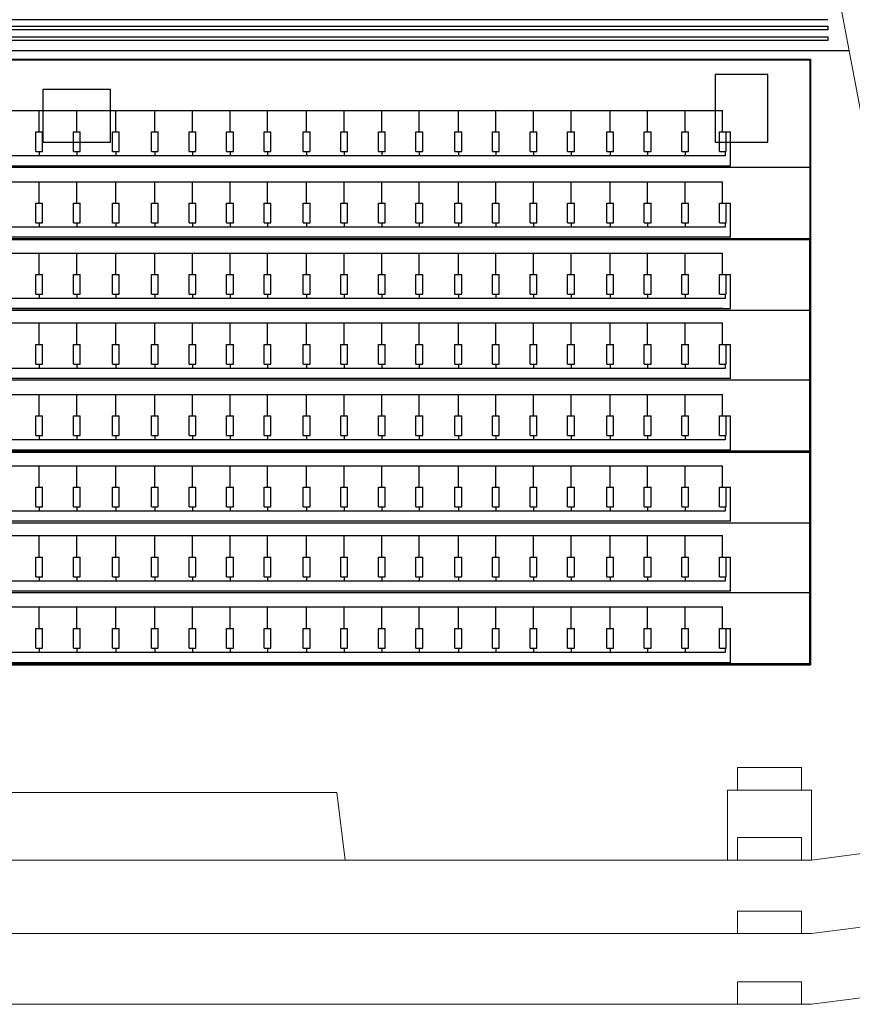
# Model space of a CAD drawing. Units: millimetres. Extents: x -825 to 6027, y 555 to 6949.
# Drawn here: x 2704 to 3812, y 1979 to 3290 of the extents above; entities that cross this region are included whole.
import ezdxf

# ---------------------------------------------------------------- set-up
doc = ezdxf.new("R2010")
doc.units = ezdxf.units.MM
for name, color, linetype in [('GT大劇院_公共藝術大幕 Public Art Curtain', 7, 'Continuous'), ('GT大劇院_前區陣列 Front of House Speaker', 4, 'Continuous'), ('GT大劇院_升降樂池 Orchestra Pit Lifting Platform', 5, 'Continuous'), ('GT大劇院_燈橋及飾板 Lighting Bridge and Teaser (Hard Structure)', 6, 'Continuous'), ('GT大劇院_觀眾席座椅_樂池 Audience Seats Orchestra Pit', 7, 'Continuous')]:
    doc.layers.add(name, color=color, linetype=linetype)
doc.layers.add('建築底圖 Building Structure', color=252, linetype='Continuous', lineweight=5)

# ---------------------------------------------------------------- blocks, each defined once
blk = doc.blocks.new('GT大劇院_升降樂池(平面)')
at = {"layer": 'GT大劇院_升降樂池 Orchestra Pit Lifting Platform'}
for points in [[(-875, -160), (977, -160), (977, -966), (-875, -966)], [(-874, -161), (976, -161), (976, -399), (-874, -399)], [(-874, -400), (976, -400), (976, -682), (-874, -682)], [(-874, -683), (976, -683), (976, -965), (-874, -965)]]:
    blk.add_lwpolyline(points, close=True, dxfattribs=at)
blk = doc.blocks.new('GT大劇院_前區陣列(平面)')
at = {"layer": 'GT大劇院_前區陣列 Front of House Speaker'}
for p, q in [((850, -180.5), (850, -270.5)), ((920, -180.5), (850, -180.5)), ((920, -270.5), (920, -180.5)), ((45, -200.5), (-45, -200.5)), ((-45, -200.5), (-45, -270.5)), ((45, -270.5), (45, -200.5)), ((-45, -270.5), (45, -270.5)), ((850, -270.5), (920, -270.5))]:
    blk.add_line(p, q, dxfattribs=at)
blk = doc.blocks.new('GT大劇院_4F建築底圖')
at = {"layer": '建築底圖 Building Structure'}
for p, q in [((1081.9, -432.9), (1000, 0)), ((879.8, -1103), (879.8, -1133)), ((879.8, -1103), (964.8, -1103)), ((964.8, -1103), (964.8, -1133)), ((346.3, -1136), (-378.9, -1136)), ((357.3, -1226), (346.3, -1136)), ((978.3, -1133), (866.3, -1133)), ((866.3, -1133), (866.3, -1226)), ((978.3, -1133), (978.3, -1226)), ((978.3, -1226), (1336.3, -1179.5)), ((879.8, -1196), (879.8, -1226)), ((879.8, -1196), (964.8, -1196)), ((964.8, -1196), (964.8, -1226)), ((978.3, -1226), (-778, -1226)), ((978.3, -1324), (1348.8, -1275.8)), ((879.8, -1294), (879.8, -1324)), ((879.8, -1294), (964.8, -1294)), ((964.8, -1294), (964.8, -1324)), ((978.3, -1324), (-765.1, -1324)), ((978.3, -1418), (1360.9, -1368.3)), ((879.8, -1388), (879.8, -1418)), ((879.8, -1388), (964.8, -1388)), ((964.8, -1388), (964.8, -1418)), ((978.3, -1418), (-752.6, -1418))]:
    blk.add_line(p, q, dxfattribs=at)
blk = doc.blocks.new('GT大劇院_燈橋(平面)')
at = {"layer": 'GT大劇院_燈橋及飾板 Lighting Bridge and Teaser (Hard Structure)'}
blk.add_line((-1000, -107.5), (1000, -107.5), dxfattribs=at)
blk = doc.blocks.new('GT大劇院_鏡框片')
at = {"layer": 'GT大劇院_燈橋及飾板 Lighting Bridge and Teaser (Hard Structure)', "color": 1}
for points in [[(-1000, -116), (1000, -116), (1000, -121), (-1000, -121)], [(1000, -135.2), (-1000, -135.2), (-1000, -130.2), (1000, -130.2)]]:
    blk.add_lwpolyline(points, close=True, dxfattribs=at)
blk = doc.blocks.new('GT大劇院_樂池觀眾席台車')
for p, q in [((-875, -160), (977, -160)), ((-874, -161), (976, -161)), ((976, -161), (976, -399)), ((977, -966), (977, -160)), ((-755.6, -228.2), (859.5, -228.2)), ((-50, -256.9), (-50, -228.2)), ((0, -256.9), (0, -228.2)), ((52, -256.9), (52, -228.2)), ((104, -256.9), (104, -228.2)), ((154, -256.9), (154, -228.2)), ((204, -256.9), (204, -228.2)), ((254, -256.9), (254, -228.2)), ((306, -256.9), (306, -228.2)), ((356, -256.9), (356, -228.2)), ((406, -256.9), (406, -228.2)), ((456, -256.9), (456, -228.2)), ((508, -256.9), (508, -228.2)), ((558, -256.9), (558, -228.2)), ((608, -256.9), (608, -228.2)), ((658, -256.9), (658, -228.2)), ((710, -256.9), (710, -228.2)), ((760, -256.9), (760, -228.2)), ((810, -256.9), (810, -228.2)), ((859.5, -256.9), (859.5, -228.2)), ((-54.5, -256.9), (-45.5, -256.9)), ((-54.5, -283), (-54.5, -256.9)), ((-45.5, -283), (-45.5, -256.9)), ((-4.5, -256.9), (4.5, -256.9)), ((-4.5, -283), (-4.5, -256.9)), ((4.5, -283), (4.5, -256.9)), ((47.5, -256.9), (56.5, -256.9)), ((47.5, -283), (47.5, -256.9)), ((56.5, -283), (56.5, -256.9)), ((99.5, -256.9), (108.5, -256.9)), ((99.5, -283), (99.5, -256.9)), ((108.5, -283), (108.5, -256.9)), ((149.5, -256.9), (158.5, -256.9)), ((149.5, -283), (149.5, -256.9)), ((158.5, -283), (158.5, -256.9)), ((199.5, -256.9), (208.5, -256.9)), ((199.5, -283), (199.5, -256.9)), ((208.5, -283), (208.5, -256.9)), ((249.5, -256.9), (258.5, -256.9)), ((249.5, -283), (249.5, -256.9)), ((258.5, -283), (258.5, -256.9)), ((301.5, -256.9), (310.5, -256.9)), ((301.5, -283), (301.5, -256.9)), ((310.5, -283), (310.5, -256.9)), ((351.5, -256.9), (360.5, -256.9)), ((351.5, -283), (351.5, -256.9)), ((360.5, -283), (360.5, -256.9)), ((401.5, -256.9), (410.5, -256.9)), ((401.5, -283), (401.5, -256.9)), ((410.5, -283), (410.5, -256.9)), ((451.5, -256.9), (460.5, -256.9)), ((451.5, -283), (451.5, -256.9)), ((460.5, -283), (460.5, -256.9)), ((503.5, -256.9), (512.5, -256.9)), ((503.5, -283), (503.5, -256.9)), ((512.5, -283), (512.5, -256.9)), ((553.5, -256.9), (562.5, -256.9)), ((553.5, -283), (553.5, -256.9)), ((562.5, -283), (562.5, -256.9)), ((603.5, -256.9), (612.5, -256.9)), ((603.5, -283), (603.5, -256.9)), ((612.5, -283), (612.5, -256.9)), ((653.5, -256.9), (662.5, -256.9)), ((653.5, -283), (653.5, -256.9)), ((662.5, -283), (662.5, -256.9)), ((705.5, -256.9), (714.5, -256.9)), ((705.5, -283), (705.5, -256.9)), ((714.5, -283), (714.5, -256.9)), ((755.5, -256.9), (764.5, -256.9)), ((755.5, -283), (755.5, -256.9)), ((764.5, -283), (764.5, -256.9)), ((805.5, -256.9), (814.5, -256.9)), ((805.5, -283), (805.5, -256.9)), ((814.5, -283), (814.5, -256.9)), ((855.5, -256.9), (870.5, -256.9)), ((855.5, -283), (855.5, -256.9)), ((864.5, -283), (864.5, -256.9)), ((870.5, -302), (870.5, -256.9)), ((-54.5, -283), (-45.5, -283)), ((-50, -283), (-50, -288.8)), ((-4.5, -283), (4.5, -283)), ((0, -283), (0, -288.8)), ((47.5, -283), (56.5, -283)), ((52, -283), (52, -288.8)), ((99.5, -283), (108.5, -283)), ((104, -283), (104, -288.8)), ((149.5, -283), (158.5, -283)), ((154, -283), (154, -288.8)), ((199.5, -283), (208.5, -283)), ((204, -283), (204, -288.8)), ((249.5, -283), (258.5, -283)), ((254, -283), (254, -288.8)), ((301.5, -283), (310.5, -283)), ((306, -283), (306, -288.8)), ((351.5, -283), (360.5, -283)), ((356, -283), (356, -288.8)), ((401.5, -283), (410.5, -283)), ((406, -283), (406, -288.8)), ((451.5, -283), (460.5, -283)), ((456, -283), (456, -288.8)), ((503.5, -283), (512.5, -283)), ((508, -283), (508, -288.8)), ((553.5, -283), (562.5, -283)), ((558, -283), (558, -288.8)), ((603.5, -283), (612.5, -283)), ((608, -283), (608, -288.8)), ((653.5, -283), (662.5, -283)), ((658, -283), (658, -288.8)), ((705.5, -283), (714.5, -283)), ((710, -283), (710, -288.8)), ((755.5, -283), (764.5, -283)), ((760, -283), (760, -288.8)), ((805.5, -283), (814.5, -283)), ((810, -283), (810, -288.8)), ((855.5, -283), (864.5, -283)), ((863, -283), (863, -288.8)), ((863, -288.8), (-759, -288.8)), ((-874, -304), (976, -304)), ((-766.5, -302), (870.5, -302)), ((-755.6, -323.2), (859.5, -323.2)), ((-50, -351.9), (-50, -323.2)), ((0, -351.9), (0, -323.2)), ((52, -351.9), (52, -323.2)), ((104, -351.9), (104, -323.2)), ((154, -351.9), (154, -323.2)), ((204, -351.9), (204, -323.2)), ((254, -351.9), (254, -323.2)), ((306, -351.9), (306, -323.2)), ((356, -351.9), (356, -323.2)), ((406, -351.9), (406, -323.2)), ((456, -351.9), (456, -323.2)), ((508, -351.9), (508, -323.2)), ((558, -351.9), (558, -323.2)), ((608, -351.9), (608, -323.2)), ((658, -351.9), (658, -323.2)), ((710, -351.9), (710, -323.2)), ((760, -351.9), (760, -323.2)), ((810, -351.9), (810, -323.2)), ((859.5, -351.9), (859.5, -323.2)), ((-54.5, -351.9), (-45.5, -351.9)), ((-54.5, -378), (-54.5, -351.9)), ((-45.5, -378), (-45.5, -351.9)), ((-4.5, -351.9), (4.5, -351.9)), ((-4.5, -378), (-4.5, -351.9)), ((4.5, -378), (4.5, -351.9)), ((47.5, -351.9), (56.5, -351.9)), ((47.5, -378), (47.5, -351.9)), ((56.5, -378), (56.5, -351.9)), ((99.5, -351.9), (108.5, -351.9)), ((99.5, -378), (99.5, -351.9)), ((108.5, -378), (108.5, -351.9)), ((149.5, -351.9), (158.5, -351.9)), ((149.5, -378), (149.5, -351.9)), ((158.5, -378), (158.5, -351.9)), ((199.5, -351.9), (208.5, -351.9)), ((199.5, -378), (199.5, -351.9)), ((208.5, -378), (208.5, -351.9)), ((249.5, -351.9), (258.5, -351.9)), ((249.5, -378), (249.5, -351.9)), ((258.5, -378), (258.5, -351.9)), ((301.5, -351.9), (310.5, -351.9)), ((301.5, -378), (301.5, -351.9)), ((310.5, -378), (310.5, -351.9)), ((351.5, -351.9), (360.5, -351.9)), ((351.5, -378), (351.5, -351.9)), ((360.5, -378), (360.5, -351.9)), ((401.5, -351.9), (410.5, -351.9)), ((401.5, -378), (401.5, -351.9)), ((410.5, -378), (410.5, -351.9)), ((451.5, -351.9), (460.5, -351.9)), ((451.5, -378), (451.5, -351.9)), ((460.5, -378), (460.5, -351.9)), ((503.5, -351.9), (512.5, -351.9)), ((503.5, -378), (503.5, -351.9)), ((512.5, -378), (512.5, -351.9)), ((553.5, -351.9), (562.5, -351.9)), ((553.5, -378), (553.5, -351.9)), ((562.5, -378), (562.5, -351.9)), ((603.5, -351.9), (612.5, -351.9)), ((603.5, -378), (603.5, -351.9)), ((612.5, -378), (612.5, -351.9)), ((653.5, -351.9), (662.5, -351.9)), ((653.5, -378), (653.5, -351.9)), ((662.5, -378), (662.5, -351.9)), ((705.5, -351.9), (714.5, -351.9)), ((705.5, -378), (705.5, -351.9)), ((714.5, -378), (714.5, -351.9)), ((755.5, -351.9), (764.5, -351.9)), ((755.5, -378), (755.5, -351.9)), ((764.5, -378), (764.5, -351.9)), ((805.5, -351.9), (814.5, -351.9)), ((805.5, -378), (805.5, -351.9)), ((814.5, -378), (814.5, -351.9)), ((855.5, -351.9), (870.5, -351.9)), ((855.5, -378), (855.5, -351.9)), ((864.5, -378), (864.5, -351.9)), ((870.5, -397), (870.5, -351.9)), ((-54.5, -378), (-45.5, -378)), ((-50, -378), (-50, -383.8)), ((-4.5, -378), (4.5, -378)), ((0, -378), (0, -383.8)), ((47.5, -378), (56.5, -378)), ((52, -378), (52, -383.8)), ((99.5, -378), (108.5, -378)), ((104, -378), (104, -383.8)), ((149.5, -378), (158.5, -378)), ((154, -378), (154, -383.8)), ((199.5, -378), (208.5, -378)), ((204, -378), (204, -383.8)), ((249.5, -378), (258.5, -378)), ((254, -378), (254, -383.8)), ((301.5, -378), (310.5, -378)), ((306, -378), (306, -383.8)), ((351.5, -378), (360.5, -378)), ((356, -378), (356, -383.8)), ((401.5, -378), (410.5, -378)), ((406, -378), (406, -383.8)), ((451.5, -378), (460.5, -378)), ((456, -378), (456, -383.8)), ((503.5, -378), (512.5, -378)), ((508, -378), (508, -383.8)), ((553.5, -378), (562.5, -378)), ((558, -378), (558, -383.8)), ((603.5, -378), (612.5, -378)), ((608, -378), (608, -383.8)), ((653.5, -378), (662.5, -378)), ((658, -378), (658, -383.8)), ((705.5, -378), (714.5, -378)), ((710, -378), (710, -383.8)), ((755.5, -378), (764.5, -378)), ((760, -378), (760, -383.8)), ((805.5, -378), (814.5, -378)), ((810, -378), (810, -383.8)), ((855.5, -378), (864.5, -378)), ((863, -378), (863, -383.8)), ((863, -383.8), (-759, -383.8)), ((-874, -399), (976, -399)), ((-874, -400), (976, -400)), ((870.5, -397), (-766.5, -397)), ((976, -682), (976, -400)), ((-755.6, -418.2), (859.5, -418.2)), ((-50, -446.9), (-50, -418.2)), ((0, -446.9), (0, -418.2)), ((52, -446.9), (52, -418.2)), ((104, -446.9), (104, -418.2)), ((154, -446.9), (154, -418.2)), ((204, -446.9), (204, -418.2)), ((254, -446.9), (254, -418.2)), ((306, -446.9), (306, -418.2)), ((356, -446.9), (356, -418.2)), ((406, -446.9), (406, -418.2)), ((456, -446.9), (456, -418.2)), ((508, -446.9), (508, -418.2)), ((558, -446.9), (558, -418.2)), ((608, -446.9), (608, -418.2)), ((658, -446.9), (658, -418.2)), ((710, -446.9), (710, -418.2)), ((760, -446.9), (760, -418.2)), ((810, -446.9), (810, -418.2)), ((859.5, -446.9), (859.5, -418.2)), ((-54.5, -446.9), (-45.5, -446.9)), ((-54.5, -473), (-54.5, -446.9)), ((-45.5, -473), (-45.5, -446.9)), ((-4.5, -446.9), (4.5, -446.9)), ((-4.5, -473), (-4.5, -446.9)), ((4.5, -473), (4.5, -446.9)), ((47.5, -446.9), (56.5, -446.9)), ((47.5, -473), (47.5, -446.9)), ((56.5, -473), (56.5, -446.9)), ((99.5, -446.9), (108.5, -446.9)), ((99.5, -473), (99.5, -446.9)), ((108.5, -473), (108.5, -446.9)), ((149.5, -446.9), (158.5, -446.9)), ((149.5, -473), (149.5, -446.9)), ((158.5, -473), (158.5, -446.9)), ((199.5, -446.9), (208.5, -446.9)), ((199.5, -473), (199.5, -446.9)), ((208.5, -473), (208.5, -446.9)), ((249.5, -446.9), (258.5, -446.9)), ((249.5, -473), (249.5, -446.9)), ((258.5, -473), (258.5, -446.9)), ((301.5, -446.9), (310.5, -446.9)), ((301.5, -473), (301.5, -446.9)), ((310.5, -473), (310.5, -446.9)), ((351.5, -446.9), (360.5, -446.9)), ((351.5, -473), (351.5, -446.9)), ((360.5, -473), (360.5, -446.9)), ((401.5, -446.9), (410.5, -446.9)), ((401.5, -473), (401.5, -446.9)), ((410.5, -473), (410.5, -446.9)), ((451.5, -446.9), (460.5, -446.9)), ((451.5, -473), (451.5, -446.9)), ((460.5, -473), (460.5, -446.9)), ((503.5, -446.9), (512.5, -446.9)), ((503.5, -473), (503.5, -446.9)), ((512.5, -473), (512.5, -446.9)), ((553.5, -446.9), (562.5, -446.9)), ((553.5, -473), (553.5, -446.9)), ((562.5, -473), (562.5, -446.9)), ((603.5, -446.9), (612.5, -446.9)), ((603.5, -473), (603.5, -446.9)), ((612.5, -473), (612.5, -446.9)), ((653.5, -446.9), (662.5, -446.9)), ((653.5, -473), (653.5, -446.9)), ((662.5, -473), (662.5, -446.9)), ((705.5, -446.9), (714.5, -446.9)), ((705.5, -473), (705.5, -446.9)), ((714.5, -473), (714.5, -446.9)), ((755.5, -446.9), (764.5, -446.9)), ((755.5, -473), (755.5, -446.9)), ((764.5, -473), (764.5, -446.9)), ((805.5, -446.9), (814.5, -446.9)), ((805.5, -473), (805.5, -446.9)), ((814.5, -473), (814.5, -446.9)), ((855.5, -446.9), (870.5, -446.9)), ((855.5, -473), (855.5, -446.9)), ((864.5, -473), (864.5, -446.9)), ((870.5, -492), (870.5, -446.9)), ((863, -478.8), (-759, -478.8)), ((-54.5, -473), (-45.5, -473)), ((-50, -473), (-50, -478.8)), ((-4.5, -473), (4.5, -473)), ((0, -473), (0, -478.8)), ((47.5, -473), (56.5, -473)), ((52, -473), (52, -478.8)), ((99.5, -473), (108.5, -473)), ((104, -473), (104, -478.8)), ((149.5, -473), (158.5, -473)), ((154, -473), (154, -478.8)), ((199.5, -473), (208.5, -473)), ((204, -473), (204, -478.8)), ((249.5, -473), (258.5, -473)), ((254, -473), (254, -478.8)), ((301.5, -473), (310.5, -473)), ((306, -473), (306, -478.8)), ((351.5, -473), (360.5, -473)), ((356, -473), (356, -478.8)), ((401.5, -473), (410.5, -473)), ((406, -473), (406, -478.8)), ((451.5, -473), (460.5, -473)), ((456, -473), (456, -478.8)), ((503.5, -473), (512.5, -473)), ((508, -473), (508, -478.8)), ((553.5, -473), (562.5, -473)), ((558, -473), (558, -478.8)), ((603.5, -473), (612.5, -473)), ((608, -473), (608, -478.8)), ((653.5, -473), (662.5, -473)), ((658, -473), (658, -478.8)), ((705.5, -473), (714.5, -473)), ((710, -473), (710, -478.8)), ((755.5, -473), (764.5, -473)), ((760, -473), (760, -478.8)), ((805.5, -473), (814.5, -473)), ((810, -473), (810, -478.8)), ((855.5, -473), (864.5, -473)), ((863, -473), (863, -478.8)), ((-874, -494), (976, -494)), ((-766.5, -492), (870.5, -492)), ((-50, -492), (-100, -492)), ((0, -492), (-50, -492)), ((52, -492), (0, -492)), ((104, -492), (52, -492)), ((154, -492), (104, -492)), ((204, -492), (154, -492)), ((254, -492), (204, -492)), ((306, -492), (254, -492)), ((356, -492), (306, -492)), ((406, -492), (356, -492)), ((456, -492), (406, -492)), ((508, -492), (456, -492)), ((558, -492), (508, -492)), ((608, -492), (558, -492)), ((658, -492), (608, -492)), ((710, -492), (658, -492)), ((760, -492), (710, -492)), ((810, -492), (760, -492)), ((860, -492), (810, -492)), ((-755.6, -511.2), (859.5, -511.2)), ((-50, -539.9), (-50, -511.2)), ((0, -539.9), (0, -511.2)), ((52, -539.9), (52, -511.2)), ((104, -539.9), (104, -511.2)), ((154, -539.9), (154, -511.2)), ((204, -539.9), (204, -511.2)), ((254, -539.9), (254, -511.2)), ((306, -539.9), (306, -511.2)), ((356, -539.9), (356, -511.2)), ((406, -539.9), (406, -511.2)), ((456, -539.9), (456, -511.2)), ((508, -539.9), (508, -511.2)), ((558, -539.9), (558, -511.2)), ((608, -539.9), (608, -511.2)), ((658, -539.9), (658, -511.2)), ((710, -539.9), (710, -511.2)), ((760, -539.9), (760, -511.2)), ((810, -539.9), (810, -511.2)), ((859.5, -539.9), (859.5, -511.2)), ((-54.5, -539.9), (-45.5, -539.9)), ((-54.5, -566), (-54.5, -539.9)), ((-45.5, -566), (-45.5, -539.9)), ((-4.5, -539.9), (4.5, -539.9)), ((-4.5, -566), (-4.5, -539.9)), ((4.5, -566), (4.5, -539.9)), ((47.5, -539.9), (56.5, -539.9)), ((47.5, -566), (47.5, -539.9)), ((56.5, -566), (56.5, -539.9)), ((99.5, -539.9), (108.5, -539.9)), ((99.5, -566), (99.5, -539.9)), ((108.5, -566), (108.5, -539.9)), ((149.5, -539.9), (158.5, -539.9)), ((149.5, -566), (149.5, -539.9)), ((158.5, -566), (158.5, -539.9)), ((199.5, -539.9), (208.5, -539.9)), ((199.5, -566), (199.5, -539.9)), ((208.5, -566), (208.5, -539.9)), ((249.5, -539.9), (258.5, -539.9)), ((249.5, -566), (249.5, -539.9)), ((258.5, -566), (258.5, -539.9)), ((301.5, -539.9), (310.5, -539.9)), ((301.5, -566), (301.5, -539.9)), ((310.5, -566), (310.5, -539.9)), ((351.5, -539.9), (360.5, -539.9)), ((351.5, -566), (351.5, -539.9)), ((360.5, -566), (360.5, -539.9)), ((401.5, -539.9), (410.5, -539.9)), ((401.5, -566), (401.5, -539.9)), ((410.5, -566), (410.5, -539.9)), ((451.5, -539.9), (460.5, -539.9)), ((451.5, -566), (451.5, -539.9)), ((460.5, -566), (460.5, -539.9)), ((503.5, -539.9), (512.5, -539.9)), ((503.5, -566), (503.5, -539.9)), ((512.5, -566), (512.5, -539.9)), ((553.5, -539.9), (562.5, -539.9)), ((553.5, -566), (553.5, -539.9)), ((562.5, -566), (562.5, -539.9)), ((603.5, -539.9), (612.5, -539.9)), ((603.5, -566), (603.5, -539.9)), ((612.5, -566), (612.5, -539.9)), ((653.5, -539.9), (662.5, -539.9)), ((653.5, -566), (653.5, -539.9)), ((662.5, -566), (662.5, -539.9)), ((705.5, -539.9), (714.5, -539.9)), ((705.5, -566), (705.5, -539.9)), ((714.5, -566), (714.5, -539.9)), ((755.5, -539.9), (764.5, -539.9)), ((755.5, -566), (755.5, -539.9)), ((764.5, -566), (764.5, -539.9)), ((805.5, -539.9), (814.5, -539.9)), ((805.5, -566), (805.5, -539.9)), ((814.5, -566), (814.5, -539.9)), ((855.5, -539.9), (870.5, -539.9)), ((855.5, -566), (855.5, -539.9)), ((864.5, -566), (864.5, -539.9)), ((870.5, -585), (870.5, -539.9)), ((863, -571.8), (-759, -571.8)), ((-54.5, -566), (-45.5, -566)), ((-50, -566), (-50, -571.8)), ((-4.5, -566), (4.5, -566)), ((0, -566), (0, -571.8)), ((47.5, -566), (56.5, -566)), ((52, -566), (52, -571.8)), ((99.5, -566), (108.5, -566)), ((104, -566), (104, -571.8)), ((149.5, -566), (158.5, -566)), ((154, -566), (154, -571.8)), ((199.5, -566), (208.5, -566)), ((204, -566), (204, -571.8)), ((249.5, -566), (258.5, -566)), ((254, -566), (254, -571.8)), ((301.5, -566), (310.5, -566)), ((306, -566), (306, -571.8)), ((351.5, -566), (360.5, -566)), ((356, -566), (356, -571.8)), ((401.5, -566), (410.5, -566)), ((406, -566), (406, -571.8)), ((451.5, -566), (460.5, -566)), ((456, -566), (456, -571.8)), ((503.5, -566), (512.5, -566)), ((508, -566), (508, -571.8)), ((553.5, -566), (562.5, -566)), ((558, -566), (558, -571.8)), ((603.5, -566), (612.5, -566)), ((608, -566), (608, -571.8)), ((653.5, -566), (662.5, -566)), ((658, -566), (658, -571.8)), ((705.5, -566), (714.5, -566)), ((710, -566), (710, -571.8)), ((755.5, -566), (764.5, -566)), ((760, -566), (760, -571.8)), ((805.5, -566), (814.5, -566)), ((810, -566), (810, -571.8)), ((855.5, -566), (864.5, -566)), ((863, -566), (863, -571.8)), ((-874, -587), (976, -587)), ((870.5, -585), (-766.5, -585)), ((-755.6, -606.2), (859.5, -606.2)), ((-50, -634.9), (-50, -606.2)), ((0, -634.9), (0, -606.2)), ((52, -634.9), (52, -606.2)), ((104, -634.9), (104, -606.2)), ((154, -634.9), (154, -606.2)), ((204, -634.9), (204, -606.2)), ((254, -634.9), (254, -606.2)), ((306, -634.9), (306, -606.2)), ((356, -634.9), (356, -606.2)), ((406, -634.9), (406, -606.2)), ((456, -634.9), (456, -606.2)), ((508, -634.9), (508, -606.2)), ((558, -634.9), (558, -606.2)), ((608, -634.9), (608, -606.2)), ((658, -634.9), (658, -606.2)), ((710, -634.9), (710, -606.2)), ((760, -634.9), (760, -606.2)), ((810, -634.9), (810, -606.2)), ((859.5, -634.9), (859.5, -606.2)), ((-54.5, -634.9), (-45.5, -634.9)), ((-54.5, -661), (-54.5, -634.9)), ((-45.5, -661), (-45.5, -634.9)), ((-4.5, -634.9), (4.5, -634.9)), ((-4.5, -661), (-4.5, -634.9)), ((4.5, -661), (4.5, -634.9)), ((47.5, -634.9), (56.5, -634.9)), ((47.5, -661), (47.5, -634.9)), ((56.5, -661), (56.5, -634.9)), ((99.5, -634.9), (108.5, -634.9)), ((99.5, -661), (99.5, -634.9)), ((108.5, -661), (108.5, -634.9)), ((149.5, -634.9), (158.5, -634.9)), ((149.5, -661), (149.5, -634.9)), ((158.5, -661), (158.5, -634.9)), ((199.5, -634.9), (208.5, -634.9)), ((199.5, -661), (199.5, -634.9)), ((208.5, -661), (208.5, -634.9)), ((249.5, -634.9), (258.5, -634.9)), ((249.5, -661), (249.5, -634.9)), ((258.5, -661), (258.5, -634.9)), ((301.5, -634.9), (310.5, -634.9)), ((301.5, -661), (301.5, -634.9)), ((310.5, -661), (310.5, -634.9)), ((351.5, -634.9), (360.5, -634.9)), ((351.5, -661), (351.5, -634.9)), ((360.5, -661), (360.5, -634.9)), ((401.5, -634.9), (410.5, -634.9)), ((401.5, -661), (401.5, -634.9)), ((410.5, -661), (410.5, -634.9)), ((451.5, -634.9), (460.5, -634.9)), ((451.5, -661), (451.5, -634.9)), ((460.5, -661), (460.5, -634.9)), ((503.5, -634.9), (512.5, -634.9)), ((503.5, -661), (503.5, -634.9)), ((512.5, -661), (512.5, -634.9)), ((553.5, -634.9), (562.5, -634.9)), ((553.5, -661), (553.5, -634.9)), ((562.5, -661), (562.5, -634.9)), ((603.5, -634.9), (612.5, -634.9)), ((603.5, -661), (603.5, -634.9)), ((612.5, -661), (612.5, -634.9)), ((653.5, -634.9), (662.5, -634.9)), ((653.5, -661), (653.5, -634.9)), ((662.5, -661), (662.5, -634.9)), ((705.5, -634.9), (714.5, -634.9)), ((705.5, -661), (705.5, -634.9)), ((714.5, -661), (714.5, -634.9)), ((755.5, -634.9), (764.5, -634.9)), ((755.5, -661), (755.5, -634.9)), ((764.5, -661), (764.5, -634.9)), ((805.5, -634.9), (814.5, -634.9)), ((805.5, -661), (805.5, -634.9)), ((814.5, -661), (814.5, -634.9)), ((855.5, -634.9), (870.5, -634.9)), ((855.5, -661), (855.5, -634.9)), ((864.5, -661), (864.5, -634.9)), ((870.5, -680), (870.5, -634.9)), ((863, -666.8), (-759, -666.8)), ((-54.5, -661), (-45.5, -661)), ((-50, -661), (-50, -666.8)), ((-4.5, -661), (4.5, -661)), ((0, -661), (0, -666.8)), ((47.5, -661), (56.5, -661)), ((52, -661), (52, -666.8)), ((99.5, -661), (108.5, -661)), ((104, -661), (104, -666.8)), ((149.5, -661), (158.5, -661)), ((154, -661), (154, -666.8)), ((199.5, -661), (208.5, -661)), ((204, -661), (204, -666.8)), ((249.5, -661), (258.5, -661)), ((254, -661), (254, -666.8)), ((301.5, -661), (310.5, -661)), ((306, -661), (306, -666.8)), ((351.5, -661), (360.5, -661)), ((356, -661), (356, -666.8)), ((401.5, -661), (410.5, -661)), ((406, -661), (406, -666.8)), ((451.5, -661), (460.5, -661)), ((456, -661), (456, -666.8)), ((503.5, -661), (512.5, -661)), ((508, -661), (508, -666.8)), ((553.5, -661), (562.5, -661)), ((558, -661), (558, -666.8)), ((603.5, -661), (612.5, -661)), ((608, -661), (608, -666.8)), ((653.5, -661), (662.5, -661)), ((658, -661), (658, -666.8)), ((705.5, -661), (714.5, -661)), ((710, -661), (710, -666.8)), ((755.5, -661), (764.5, -661)), ((760, -661), (760, -666.8)), ((805.5, -661), (814.5, -661)), ((810, -661), (810, -666.8)), ((855.5, -661), (864.5, -661)), ((863, -661), (863, -666.8)), ((-766.5, -680), (870.5, -680)), ((-874, -682), (976, -682)), ((-874, -683), (976, -683)), ((976, -965), (976, -683)), ((-755.6, -701.2), (859.5, -701.2)), ((-50, -729.9), (-50, -701.2)), ((0, -729.9), (0, -701.2)), ((52, -729.9), (52, -701.2)), ((104, -729.9), (104, -701.2)), ((154, -729.9), (154, -701.2)), ((204, -729.9), (204, -701.2)), ((254, -729.9), (254, -701.2)), ((306, -729.9), (306, -701.2)), ((356, -729.9), (356, -701.2)), ((406, -729.9), (406, -701.2)), ((456, -729.9), (456, -701.2)), ((508, -729.9), (508, -701.2)), ((558, -729.9), (558, -701.2)), ((608, -729.9), (608, -701.2)), ((658, -729.9), (658, -701.2)), ((710, -729.9), (710, -701.2)), ((760, -729.9), (760, -701.2)), ((810, -729.9), (810, -701.2)), ((859.5, -729.9), (859.5, -701.2)), ((-54.5, -729.9), (-45.5, -729.9)), ((-54.5, -756), (-54.5, -729.9)), ((-45.5, -756), (-45.5, -729.9)), ((-4.5, -729.9), (4.5, -729.9)), ((-4.5, -756), (-4.5, -729.9)), ((4.5, -756), (4.5, -729.9)), ((47.5, -729.9), (56.5, -729.9)), ((47.5, -756), (47.5, -729.9)), ((56.5, -756), (56.5, -729.9)), ((99.5, -729.9), (108.5, -729.9)), ((99.5, -756), (99.5, -729.9)), ((108.5, -756), (108.5, -729.9)), ((149.5, -729.9), (158.5, -729.9)), ((149.5, -756), (149.5, -729.9)), ((158.5, -756), (158.5, -729.9)), ((199.5, -729.9), (208.5, -729.9)), ((199.5, -756), (199.5, -729.9)), ((208.5, -756), (208.5, -729.9)), ((249.5, -729.9), (258.5, -729.9)), ((249.5, -756), (249.5, -729.9)), ((258.5, -756), (258.5, -729.9)), ((301.5, -729.9), (310.5, -729.9)), ((301.5, -756), (301.5, -729.9)), ((310.5, -756), (310.5, -729.9)), ((351.5, -729.9), (360.5, -729.9)), ((351.5, -756), (351.5, -729.9)), ((360.5, -756), (360.5, -729.9)), ((401.5, -729.9), (410.5, -729.9)), ((401.5, -756), (401.5, -729.9)), ((410.5, -756), (410.5, -729.9)), ((451.5, -729.9), (460.5, -729.9)), ((451.5, -756), (451.5, -729.9)), ((460.5, -756), (460.5, -729.9)), ((503.5, -729.9), (512.5, -729.9)), ((503.5, -756), (503.5, -729.9)), ((512.5, -756), (512.5, -729.9)), ((553.5, -729.9), (562.5, -729.9)), ((553.5, -756), (553.5, -729.9)), ((562.5, -756), (562.5, -729.9)), ((603.5, -729.9), (612.5, -729.9)), ((603.5, -756), (603.5, -729.9)), ((612.5, -756), (612.5, -729.9)), ((653.5, -729.9), (662.5, -729.9)), ((653.5, -756), (653.5, -729.9)), ((662.5, -756), (662.5, -729.9)), ((705.5, -729.9), (714.5, -729.9)), ((705.5, -756), (705.5, -729.9)), ((714.5, -756), (714.5, -729.9)), ((755.5, -729.9), (764.5, -729.9)), ((755.5, -756), (755.5, -729.9)), ((764.5, -756), (764.5, -729.9)), ((805.5, -729.9), (814.5, -729.9)), ((805.5, -756), (805.5, -729.9)), ((814.5, -756), (814.5, -729.9)), ((855.5, -729.9), (870.5, -729.9)), ((855.5, -756), (855.5, -729.9)), ((864.5, -756), (864.5, -729.9)), ((870.5, -775), (870.5, -729.9)), ((-54.5, -756), (-45.5, -756)), ((-50, -756), (-50, -761.8)), ((-4.5, -756), (4.5, -756)), ((0, -756), (0, -761.8)), ((47.5, -756), (56.5, -756)), ((52, -756), (52, -761.8)), ((99.5, -756), (108.5, -756)), ((104, -756), (104, -761.8)), ((149.5, -756), (158.5, -756)), ((154, -756), (154, -761.8)), ((199.5, -756), (208.5, -756)), ((204, -756), (204, -761.8)), ((249.5, -756), (258.5, -756)), ((254, -756), (254, -761.8)), ((301.5, -756), (310.5, -756)), ((306, -756), (306, -761.8)), ((351.5, -756), (360.5, -756)), ((356, -756), (356, -761.8)), ((401.5, -756), (410.5, -756)), ((406, -756), (406, -761.8)), ((451.5, -756), (460.5, -756)), ((456, -756), (456, -761.8)), ((503.5, -756), (512.5, -756)), ((508, -756), (508, -761.8)), ((553.5, -756), (562.5, -756)), ((558, -756), (558, -761.8)), ((603.5, -756), (612.5, -756)), ((608, -756), (608, -761.8)), ((653.5, -756), (662.5, -756)), ((658, -756), (658, -761.8)), ((705.5, -756), (714.5, -756)), ((710, -756), (710, -761.8)), ((755.5, -756), (764.5, -756)), ((760, -756), (760, -761.8)), ((805.5, -756), (814.5, -756)), ((810, -756), (810, -761.8)), ((855.5, -756), (864.5, -756)), ((863, -756), (863, -761.8)), ((863, -761.8), (-759, -761.8)), ((-873.9, -777), (976.1, -777)), ((870.5, -775), (-766.5, -775)), ((-755.6, -794.2), (859.5, -794.2)), ((-50, -822.9), (-50, -794.2)), ((0, -822.9), (0, -794.2)), ((52, -822.9), (52, -794.2)), ((104, -822.9), (104, -794.2)), ((154, -822.9), (154, -794.2)), ((204, -822.9), (204, -794.2)), ((254, -822.9), (254, -794.2)), ((306, -822.9), (306, -794.2)), ((356, -822.9), (356, -794.2)), ((406, -822.9), (406, -794.2)), ((456, -822.9), (456, -794.2)), ((508, -822.9), (508, -794.2)), ((558, -822.9), (558, -794.2)), ((608, -822.9), (608, -794.2)), ((658, -822.9), (658, -794.2)), ((710, -822.9), (710, -794.2)), ((760, -822.9), (760, -794.2)), ((810, -822.9), (810, -794.2)), ((859.5, -822.9), (859.5, -794.2)), ((-54.5, -822.9), (-45.5, -822.9)), ((-54.5, -849), (-54.5, -822.9)), ((-45.5, -849), (-45.5, -822.9)), ((-4.5, -822.9), (4.5, -822.9)), ((-4.5, -849), (-4.5, -822.9)), ((4.5, -849), (4.5, -822.9)), ((47.5, -822.9), (56.5, -822.9)), ((47.5, -849), (47.5, -822.9)), ((56.5, -849), (56.5, -822.9)), ((99.5, -822.9), (108.5, -822.9)), ((99.5, -849), (99.5, -822.9)), ((108.5, -849), (108.5, -822.9)), ((149.5, -822.9), (158.5, -822.9)), ((149.5, -849), (149.5, -822.9)), ((158.5, -849), (158.5, -822.9)), ((199.5, -822.9), (208.5, -822.9)), ((199.5, -849), (199.5, -822.9)), ((208.5, -849), (208.5, -822.9)), ((249.5, -822.9), (258.5, -822.9)), ((249.5, -849), (249.5, -822.9)), ((258.5, -849), (258.5, -822.9)), ((301.5, -822.9), (310.5, -822.9)), ((301.5, -849), (301.5, -822.9)), ((310.5, -849), (310.5, -822.9)), ((351.5, -822.9), (360.5, -822.9)), ((351.5, -849), (351.5, -822.9)), ((360.5, -849), (360.5, -822.9)), ((401.5, -822.9), (410.5, -822.9)), ((401.5, -849), (401.5, -822.9)), ((410.5, -849), (410.5, -822.9)), ((451.5, -822.9), (460.5, -822.9)), ((451.5, -849), (451.5, -822.9)), ((460.5, -849), (460.5, -822.9)), ((503.5, -822.9), (512.5, -822.9)), ((503.5, -849), (503.5, -822.9)), ((512.5, -849), (512.5, -822.9)), ((553.5, -822.9), (562.5, -822.9)), ((553.5, -849), (553.5, -822.9)), ((562.5, -849), (562.5, -822.9)), ((603.5, -822.9), (612.5, -822.9)), ((603.5, -849), (603.5, -822.9)), ((612.5, -849), (612.5, -822.9)), ((653.5, -822.9), (662.5, -822.9)), ((653.5, -849), (653.5, -822.9)), ((662.5, -849), (662.5, -822.9)), ((705.5, -822.9), (714.5, -822.9)), ((705.5, -849), (705.5, -822.9)), ((714.5, -849), (714.5, -822.9)), ((755.5, -822.9), (764.5, -822.9)), ((755.5, -849), (755.5, -822.9)), ((764.5, -849), (764.5, -822.9)), ((805.5, -822.9), (814.5, -822.9)), ((805.5, -849), (805.5, -822.9)), ((814.5, -849), (814.5, -822.9)), ((855.5, -822.9), (870.5, -822.9)), ((855.5, -849), (855.5, -822.9)), ((864.5, -849), (864.5, -822.9)), ((870.5, -868), (870.5, -822.9)), ((-54.5, -849), (-45.5, -849)), ((-50, -849), (-50, -854.8)), ((-4.5, -849), (4.5, -849)), ((0, -849), (0, -854.8)), ((47.5, -849), (56.5, -849)), ((52, -849), (52, -854.8)), ((99.5, -849), (108.5, -849)), ((104, -849), (104, -854.8)), ((149.5, -849), (158.5, -849)), ((154, -849), (154, -854.8)), ((199.5, -849), (208.5, -849)), ((204, -849), (204, -854.8)), ((249.5, -849), (258.5, -849)), ((254, -849), (254, -854.8)), ((301.5, -849), (310.5, -849)), ((306, -849), (306, -854.8)), ((351.5, -849), (360.5, -849)), ((356, -849), (356, -854.8)), ((401.5, -849), (410.5, -849)), ((406, -849), (406, -854.8)), ((451.5, -849), (460.5, -849)), ((456, -849), (456, -854.8)), ((503.5, -849), (512.5, -849)), ((508, -849), (508, -854.8)), ((553.5, -849), (562.5, -849)), ((558, -849), (558, -854.8)), ((603.5, -849), (612.5, -849)), ((608, -849), (608, -854.8)), ((653.5, -849), (662.5, -849)), ((658, -849), (658, -854.8)), ((705.5, -849), (714.5, -849)), ((710, -849), (710, -854.8)), ((755.5, -849), (764.5, -849)), ((760, -849), (760, -854.8)), ((805.5, -849), (814.5, -849)), ((810, -849), (810, -854.8)), ((855.5, -849), (864.5, -849)), ((863, -849), (863, -854.8)), ((863, -854.8), (-759, -854.8)), ((-874, -870), (976, -870)), ((870.5, -868), (-766.5, -868)), ((-755.6, -889.2), (859.5, -889.2)), ((-50, -917.9), (-50, -889.2)), ((0, -917.9), (0, -889.2)), ((52, -917.9), (52, -889.2)), ((104, -917.9), (104, -889.2)), ((154, -917.9), (154, -889.2)), ((204, -917.9), (204, -889.2)), ((254, -917.9), (254, -889.2)), ((306, -917.9), (306, -889.2)), ((356, -917.9), (356, -889.2)), ((406, -917.9), (406, -889.2)), ((456, -917.9), (456, -889.2)), ((508, -917.9), (508, -889.2)), ((558, -917.9), (558, -889.2)), ((608, -917.9), (608, -889.2)), ((658, -917.9), (658, -889.2)), ((710, -917.9), (710, -889.2)), ((760, -917.9), (760, -889.2)), ((810, -917.9), (810, -889.2)), ((859.5, -917.9), (859.5, -889.2)), ((-54.5, -917.9), (-45.5, -917.9)), ((-54.5, -944), (-54.5, -917.9)), ((-45.5, -944), (-45.5, -917.9)), ((-4.5, -917.9), (4.5, -917.9)), ((-4.5, -944), (-4.5, -917.9)), ((4.5, -944), (4.5, -917.9)), ((47.5, -917.9), (56.5, -917.9)), ((47.5, -944), (47.5, -917.9)), ((56.5, -944), (56.5, -917.9)), ((99.5, -917.9), (108.5, -917.9)), ((99.5, -944), (99.5, -917.9)), ((108.5, -944), (108.5, -917.9)), ((149.5, -917.9), (158.5, -917.9)), ((149.5, -944), (149.5, -917.9)), ((158.5, -944), (158.5, -917.9)), ((199.5, -917.9), (208.5, -917.9)), ((199.5, -944), (199.5, -917.9)), ((208.5, -944), (208.5, -917.9)), ((249.5, -917.9), (258.5, -917.9)), ((249.5, -944), (249.5, -917.9)), ((258.5, -944), (258.5, -917.9)), ((301.5, -917.9), (310.5, -917.9)), ((301.5, -944), (301.5, -917.9)), ((310.5, -944), (310.5, -917.9)), ((351.5, -917.9), (360.5, -917.9)), ((351.5, -944), (351.5, -917.9)), ((360.5, -944), (360.5, -917.9)), ((401.5, -917.9), (410.5, -917.9)), ((401.5, -944), (401.5, -917.9)), ((410.5, -944), (410.5, -917.9)), ((451.5, -917.9), (460.5, -917.9)), ((451.5, -944), (451.5, -917.9)), ((460.5, -944), (460.5, -917.9)), ((503.5, -917.9), (512.5, -917.9)), ((503.5, -944), (503.5, -917.9)), ((512.5, -944), (512.5, -917.9)), ((553.5, -917.9), (562.5, -917.9)), ((553.5, -944), (553.5, -917.9)), ((562.5, -944), (562.5, -917.9)), ((603.5, -917.9), (612.5, -917.9)), ((603.5, -944), (603.5, -917.9)), ((612.5, -944), (612.5, -917.9)), ((653.5, -917.9), (662.5, -917.9)), ((653.5, -944), (653.5, -917.9)), ((662.5, -944), (662.5, -917.9)), ((705.5, -917.9), (714.5, -917.9)), ((705.5, -944), (705.5, -917.9)), ((714.5, -944), (714.5, -917.9)), ((755.5, -917.9), (764.5, -917.9)), ((755.5, -944), (755.5, -917.9)), ((764.5, -944), (764.5, -917.9)), ((805.5, -917.9), (814.5, -917.9)), ((805.5, -944), (805.5, -917.9)), ((814.5, -944), (814.5, -917.9)), ((855.5, -917.9), (870.5, -917.9)), ((855.5, -944), (855.5, -917.9)), ((864.5, -944), (864.5, -917.9)), ((870.5, -963), (870.5, -917.9)), ((863, -949.8), (-759, -949.8)), ((-54.5, -944), (-45.5, -944)), ((-50, -944), (-50, -949.8)), ((-4.5, -944), (4.5, -944)), ((0, -944), (0, -949.8)), ((47.5, -944), (56.5, -944)), ((52, -944), (52, -949.8)), ((99.5, -944), (108.5, -944)), ((104, -944), (104, -949.8)), ((149.5, -944), (158.5, -944)), ((154, -944), (154, -949.8)), ((199.5, -944), (208.5, -944)), ((204, -944), (204, -949.8)), ((249.5, -944), (258.5, -944)), ((254, -944), (254, -949.8)), ((301.5, -944), (310.5, -944)), ((306, -944), (306, -949.8)), ((351.5, -944), (360.5, -944)), ((356, -944), (356, -949.8)), ((401.5, -944), (410.5, -944)), ((406, -944), (406, -949.8)), ((451.5, -944), (460.5, -944)), ((456, -944), (456, -949.8)), ((503.5, -944), (512.5, -944)), ((508, -944), (508, -949.8)), ((553.5, -944), (562.5, -944)), ((558, -944), (558, -949.8)), ((603.5, -944), (612.5, -944)), ((608, -944), (608, -949.8)), ((653.5, -944), (662.5, -944)), ((658, -944), (658, -949.8)), ((705.5, -944), (714.5, -944)), ((710, -944), (710, -949.8)), ((755.5, -944), (764.5, -944)), ((760, -944), (760, -949.8)), ((805.5, -944), (814.5, -944)), ((810, -944), (810, -949.8)), ((855.5, -944), (864.5, -944)), ((863, -944), (863, -949.8)), ((-875, -966), (977, -966)), ((-874, -965), (976, -965)), ((-766.5, -963), (870.5, -963))]:
    blk.add_line(p, q)
blk = doc.blocks.new('GT大劇院_公共藝術大幕(平面)')
at = {"layer": 'GT大劇院_公共藝術大幕 Public Art Curtain'}
blk.add_line((1027.7, -149.2), (-1069.9, -149.2), dxfattribs=at)

msp = doc.modelspace()

# ---------------------------------------------------------------- block references
for name in ['GT大劇院_4F建築底圖', 'GT大劇院_燈橋(平面)', 'GT大劇院_公共藝術大幕(平面)']:
    msp.add_blockref(name, (2780, 3397.5))
at = {"layer": 'GT大劇院_前區陣列 Front of House Speaker'}
msp.add_blockref('GT大劇院_前區陣列(平面)', (2780, 3397.5), dxfattribs=at)
at = {"layer": 'GT大劇院_升降樂池 Orchestra Pit Lifting Platform'}
msp.add_blockref('GT大劇院_升降樂池(平面)', (2780, 3397.5), dxfattribs=at)
at = {"layer": 'GT大劇院_燈橋及飾板 Lighting Bridge and Teaser (Hard Structure)'}
msp.add_blockref('GT大劇院_鏡框片', (2780, 3397.5), dxfattribs=at)
at = {"layer": 'GT大劇院_觀眾席座椅_樂池 Audience Seats Orchestra Pit'}
msp.add_blockref('GT大劇院_樂池觀眾席台車', (2780, 3397.5), dxfattribs=at)

doc.saveas('drawing.dxf')
